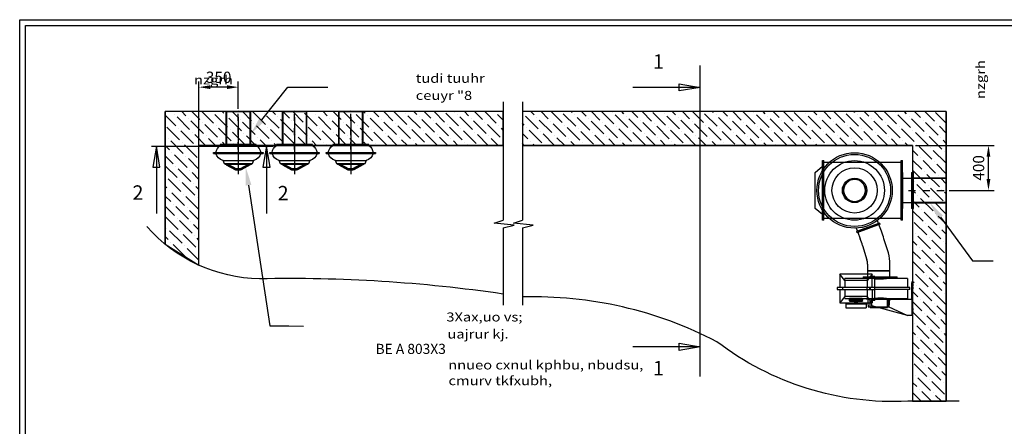
# Model space of a CAD drawing. Units: millimetres. Extents: x 15809 to 48604, y 12711 to 40941.
# Drawn here: x 15809 to 24566, y 18876 to 22489 of the extents above; entities that cross this region are included whole.
import ezdxf
from ezdxf import colors
from ezdxf.entities.mleader import LeaderData, LeaderLine
from ezdxf.lldxf.tags import DXFTag
from ezdxf.math import Vec2, Vec3

# ---------------------------------------------------------------- set-up
doc = ezdxf.new("R2010")
doc.units = ezdxf.units.MM
doc.linetypes.add('DASHDOT', pattern=[25.4, 12.7, -6.35, 0, -6.35])
for name, color, linetype in [('B02800', 157, 'Continuous'), ('B10520', 157, 'Continuous'), ('B20787', 161, 'Continuous'), ('B35500', 175, 'Continuous'), ('build', 7, 'Continuous'), ('dim', 97, 'Continuous'), ('Frame', 7, 'Continuous'), ('HATCH', 253, 'Continuous'), ('hid', 8, 'HIDDEN2'), ('HU1533', 130, 'Continuous'), ('HX1001', 7, 'Continuous'), ('Text', 7, 'Continuous'), ('wall sleeve', 31, 'Continuous')]:
    doc.layers.add(name, color=color, linetype=linetype)
doc.styles.add('sivan', font='sivan_m.shx')
doc.styles.add('standard 2', font='TIMESI.TTF')
tags = doc.linetypes.add('HIDDEN2', pattern=[4.7625, 3.175, -1.5875]).pattern_tags.tags
tags[6:7] = [DXFTag(74, 4), DXFTag(75, 0), DXFTag(340, '0'), DXFTag(46, 0.0), DXFTag(50, 0.0), DXFTag(44, 0.0), DXFTag(45, 0.0)]
tags[4:5] = [DXFTag(74, 4), DXFTag(75, 0), DXFTag(340, '0'), DXFTag(46, 0.0), DXFTag(50, 0.0), DXFTag(44, 0.0), DXFTag(45, 0.0)]
doc.dimstyles.new('ISO-25', dxfattribs={"dimtxt": 2.5, "dimasz": 2.5, "dimexe": 1.25, "dimexo": 0.625, "dimtad": 1, "dimtxsty": 'Standard', "dimcen": 2.5, "dimadec": 0, "dimazin": 0, "dimtfac": 1, "dimtmove": 0, "dimatfit": 3, "dimfxl": 0, "dimarcsym": 0})

# ---------------------------------------------------------------- blocks, each defined once
blk = doc.blocks.new('frame')
at = {"layer": 'Frame'}
for p, q in [((15055.5, 10070.2), (29167.5, 10070.2)), ((15055.5, 292.6), (15055.5, 10070.2)), ((15105.9, 10019.8), (29117.1, 10019.8)), ((15105.9, 343), (15105.9, 10019.8))]:
    blk.add_line(p, q, dxfattribs=at)
blk = doc.blocks.new('B10520')
at = {"layer": 'B10520', "linetype": 'Continuous'}
for p, q in [((160.9, 0), (-160.9, 0)), ((220, -62.8), (-220, -62.8)), ((-220, -62.8), (-220, -70.3)), ((220, -70.3), (-220, -70.3)), ((220, -70.3), (220, -62.8)), ((136.2, -132.1), (-136.2, -132.1)), ((-136.2, -132.1), (-123.9, -162.2)), ((-123.9, -162.2), (123.9, -162.2)), ((-123.9, -162.2), (-117, -166.8)), ((117, -166.8), (-117, -166.8)), ((-103.8, -166.8), (-106.7, -173.1)), ((-106.7, -173.1), (-26.3, -216)), ((-106.7, -173.1), (-98.8, -173.1)), ((-98.8, -173.1), (-95.9, -166.8)), ((-18.4, -216), (-98.8, -173.1)), ((-93.9, -166.8), (-16.7, -208)), ((93.9, -166.8), (16.7, -208)), ((24.6, -208), (101.8, -166.8)), ((106.7, -173.1), (26.3, -216)), ((103.8, -166.8), (106.7, -173.1)), ((117, -166.8), (123.9, -162.2)), ((123.9, -162.2), (136.2, -132.1)), ((-26.3, -216), (-18.4, -216)), ((26.3, -216), (-18.4, -216)), ((-16.7, -208), (24.6, -208))]:
    blk.add_line(p, q, dxfattribs=at)
at = {"layer": 'B10520', "linetype": 'HIDDEN2'}
for p, q in [((-103.2, -162.8), (-107.3, -166.8)), ((-103.2, -162.2), (-103.2, -162.8)), ((103.2, -162.8), (-103.2, -162.8)), ((-24.6, -208), (-102, -166.7)), ((-94.1, -166.7), (-93.9, -166.8)), ((18.4, -216), (98.8, -173.1)), ((94.1, -166.7), (93.9, -166.8)), ((98.8, -173.1), (95.9, -166.8)), ((98.8, -173.1), (106.7, -173.1)), ((101.8, -166.8), (102, -166.7)), ((103.2, -162.8), (103.2, -162.2)), ((107.3, -166.8), (103.2, -162.8)), ((-24.6, -208), (-16.7, -208))]:
    blk.add_line(p, q, dxfattribs=at)
at = {"layer": 'B10520', "linetype": 'Continuous'}
for centre, radius, start, end in [((-95.6, -84.3), 106.6, 127.73504, 168.38619), ((95.6, -84.3), 106.6, 11.61381, 52.26496), ((-120.7, -52.3), 81.3, 192.79141, 259.00602), ((120.7, -52.3), 81.3, 280.99398, 347.20859)]:
    blk.add_arc(centre, radius, start, end, dxfattribs=at)
at = {"layer": 'B10520', "linetype": 'HIDDEN2'}
for centre, major_axis, start_param, end_param in [((101.5, -273.2), (-212.6, 102.3), -0.339787, -0.233006), ((-101.5, -273.2), (212.6, 102.3), 0.233006, 0.339787)]:
    blk.add_ellipse(centre, major_axis=major_axis, ratio=0.141737, start_param=start_param, end_param=end_param, dxfattribs=at)
at = {"layer": 'hid', "ltscale": 5}
blk.add_line((0, 252.8), (0, -254.7), dxfattribs=at)
blk = doc.blocks.new('wall sleeve')
at = {"layer": 'hid', "linetype": 'DASHDOT', "ltscale": 5}
blk.add_line((110, -337.2), (110, 27.1), dxfattribs=at)
at = {"layer": 'wall sleeve'}
for p, q in [((0, 0), (0, -293)), ((0, 0), (220, 0)), ((220, -293), (220, 0)), ((270.9, -301), (-50.9, -301)), ((270, -293), (-50, -293)), ((-50, -293), (-50, -300)), ((-50, -300), (-50, -301)), ((-33.7, -293), (-33.7, -301)), ((-18.2, -293), (-18.2, -301)), ((-17.8, -301), (-17.8, -293)), ((-2.3, -301), (-2.3, -293)), ((30.3, -293), (30.3, -301)), ((46.2, -301), (46.2, -293)), ((67.8, -293), (67.8, -301)), ((83.6, -301), (83.6, -293)), ((136.4, -293), (136.4, -301)), ((152.2, -301), (152.2, -293)), ((173.8, -293), (173.8, -301)), ((189.7, -301), (189.7, -293)), ((222.3, -293), (222.3, -301)), ((237.8, -293), (237.8, -301)), ((238.2, -301), (238.2, -293)), ((253.7, -301), (253.7, -293)), ((270, -300), (270, -293)), ((270, -301), (270, -300))]:
    blk.add_line(p, q, dxfattribs=at)
at = {"layer": 'wall sleeve', "linetype": 'HIDDEN2', "ltscale": 10}
for p, q in [((4.5, 0), (4.5, -293)), ((215.5, -293), (215.5, 0))]:
    blk.add_line(p, q, dxfattribs=at)
blk = doc.blocks.new('*D33')
at = {"layer": 'DEFPOINTS', "color": 0}
for p in [(17403, 21889.3), (17753, 21672.1), (17403, 21116.5)]:
    blk.add_point(p, dxfattribs=at)
at = {"layer": 'dim', "color": 0, "lineweight": -2}
for p, q in [((17403, 21141.5), (17403, 21939.3)), ((17753, 21697.1), (17753, 21939.3)), ((17653, 21889.3), (17503, 21889.3))]:
    blk.add_line(p, q, dxfattribs=at)
at = {"layer": 'dim', "color": 0}
for points in [[(17503, 21905.9), (17503, 21872.6), (17403, 21889.3)], [(17653, 21905.9), (17653, 21872.6), (17753, 21889.3)]]:
    blk.add_solid(points, dxfattribs=at)
at = {"layer": 'dim', "color": 0, "insert": (17578, 21964.3), "char_height": 100, "attachment_point": 5}
blk.add_mtext('350', dxfattribs=at)
blk = doc.blocks.new('B02800')
at = {"layer": 'B02800', "linetype": 'Continuous'}
for p, q in [((-265, 776), (265, 776)), ((-265, 776), (-265, 764)), ((-265, 764), (265, 764)), ((-250, 764), (-250, 76)), ((250, 76), (250, 764)), ((265, 764), (265, 776)), ((-265, 76), (265, 76)), ((-265, 76), (-265, 64)), ((-265, 64), (265, 64)), ((-215, 64), (-160, 0)), ((-160, 0), (160, 0)), ((160, 0), (215, 64)), ((265, 64), (265, 76))]:
    blk.add_line(p, q, dxfattribs=at)
at = {"layer": 'B02800', "linetype": 'HIDDEN2'}
for radius in [100, 97.8, 97.2]:
    blk.add_circle((0, 350), radius, dxfattribs=at)
blk = doc.blocks.new('HU1533')
at = {"layer": 'HU1533', "linetype": 'Continuous'}
for p, q in [((160, 0), (-160, 0)), ((-160, 0), (-160, -10)), ((160, -10), (-160, -10)), ((-109, -10), (-109, -90)), ((109, -90), (109, -10)), ((160, -10), (160, 0)), ((160, -90), (-160, -90)), ((-160, -90), (-160, -100)), ((160, -100), (-160, -100)), ((160, -100), (160, -90))]:
    blk.add_line(p, q, dxfattribs=at)
blk = doc.blocks.new('*D39')
at = {"layer": 'DEFPOINTS', "color": 0}
for p in [(23750.1, 21372.1), (24425.1, 21372.1), (24050.1, 20972.1)]:
    blk.add_point(p, dxfattribs=at)
at = {"layer": 'dim', "color": 0, "lineweight": -2}
for p, q in [((23775.1, 21372.1), (24475.1, 21372.1)), ((24425.1, 21072.1), (24425.1, 21272.1)), ((24075.1, 20972.1), (24475.1, 20972.1))]:
    blk.add_line(p, q, dxfattribs=at)
at = {"layer": 'dim', "color": 0}
for points in [[(24408.4, 21272.1), (24441.7, 21272.1), (24425.1, 21372.1)], [(24408.4, 21072.1), (24441.7, 21072.1), (24425.1, 20972.1)]]:
    blk.add_solid(points, dxfattribs=at)
at = {"layer": 'dim', "color": 0, "insert": (24350.1, 21172.1), "char_height": 100, "attachment_point": 5, "rotation": 90}
blk.add_mtext('400', dxfattribs=at)
blk = doc.blocks.new('B35500')
at = {"layer": 'B35500', "linetype": 'Continuous'}
for p, q in [((283.4, -233), (99.2, -353.2)), ((288.9, -241.3), (104.7, -361.6)), ((275.1, -238.4), (258.5, -213.1)), ((288.9, -241.3), (283.4, -233)), ((91, -322.4), (107.6, -347.7)), ((99.2, -353.2), (104.7, -361.6))]:
    blk.add_line(p, q, dxfattribs=at)
at = {"layer": 'B35500', "linetype": 'HIDDEN2'}
for p, q in [((249.4, -200.5), (250, -200.1)), ((83.2, -309), (82.6, -309.4))]:
    blk.add_line(p, q, dxfattribs=at)
at = {"layer": 'B35500'}
for radius in [335, 265, 201]:
    blk.add_circle((0, 0), radius, dxfattribs=at)
at = {"layer": 'B35500', "linetype": 'HIDDEN2'}
for radius in [320, 108.5]:
    blk.add_circle((0, 0), radius, dxfattribs=at)
blk = doc.blocks.new('B20787')
at = {"layer": 'B20787', "linetype": 'Continuous'}
for p, q in [((159, 191.8), (-40, 191.8)), ((-40, 191.8), (-40, 163.1)), ((159, 138.4), (159, 191.8)), ((-286.6, 163.1), (-286.6, 45.6)), ((-243.6, 163.1), (-286.6, 163.1)), ((0, 163.1), (-243.6, 163.1)), ((0, 45.6), (0, 163.1)), ((25, 143.1), (0, 143.1)), ((25, 45.6), (25, 143.1)), ((25, 138.4), (222.3, 138.4)), ((128.2, 123.4), (25, 123.4)), ((314.7, 123.4), (128.2, 123.4)), ((222.3, 123.4), (222.3, 138.4)), ((314.7, 123.4), (314.7, 45.6)), ((358.5, 95.3), (354.5, 95.3)), ((354.5, 95.3), (354.5, 85.3)), ((358.5, 85.3), (358.5, 95.3)), ((-243.6, 45.6), (-311.6, 45.6)), ((-311.6, 45.6), (-311.6, 25.6)), ((-311.6, 25.6), (-243.6, 25.6)), ((-286.6, 25.6), (-286.6, -91.9)), ((25, 45.6), (-243.6, 45.6)), ((-243.6, 25.6), (25, 25.6)), ((0, 25.6), (0, -91.9)), ((25, 25.6), (25, 45.6)), ((72.3, 45.6), (25, 45.6)), ((25, -71.9), (25, 25.6)), ((72.3, 25.6), (25, 25.6)), ((334.7, 45.6), (72.3, 45.6)), ((334.7, 25.6), (72.3, 25.6)), ((314.7, 25.6), (314.7, -52.2)), ((334.7, 25.6), (334.7, 45.6)), ((354.5, -64.2), (354.5, 85.3)), ((354.5, 85.3), (358.5, 85.3)), ((358.5, 85.3), (358.5, -202.7)), ((368.5, 71.3), (358.5, 71.3)), ((358.5, 39.3), (368.5, 39.3)), ((25, -71.9), (0, -71.9)), ((25, -52.2), (128.2, -52.2)), ((25, -56.2), (28.2, -56.2)), ((25, -59.2), (354.5, -59.2)), ((134.2, -56.2), (28.2, -56.2)), ((28.2, -56.2), (28.2, -59.2)), ((128.2, -52.2), (314.7, -52.2)), ((134.2, -56.2), (134.2, -59.2)), ((134.2, -56.2), (150.8, -56.2)), ((157.8, -56.2), (150.8, -56.2)), ((172.4, -56.2), (157.8, -56.2)), ((157.8, -59.2), (157.8, -56.2)), ((172.4, -59.2), (172.4, -56.2)), ((-286.6, -91.9), (-243.6, -91.9)), ((-243.6, -91.9), (0, -91.9)), ((-233.3, -101.9), (-233.3, -136.9)), ((-233.3, -101.9), (-53.3, -101.9)), ((-233.3, -136.9), (-53.3, -136.9)), ((-53.3, -101.9), (-53.3, -136.9)), ((-36.7, -91.9), (-34.2, -128.4)), ((-34.2, -128.4), (37.2, -128.4)), ((-17.5, -128.4), (-17.5, -132.4)), ((-17.5, -132.4), (27.4, -132.4)), ((-2.5, -117.7), (-2.5, -91.9)), ((314.5, -202.7), (-2.5, -117.7)), ((27.4, -128.4), (27.4, -132.4)), ((27.4, -132.4), (52.2, -132.4)), ((368.5, -146.7), (358.5, -146.7)), ((358.5, -202.7), (314.5, -202.7)), ((358.5, -178.7), (368.5, -178.7))]:
    blk.add_line(p, q, dxfattribs=at)
at = {"layer": 'B20787', "linetype": 'HIDDEN2'}
for p, q in [((-243.3, 105.6), (-286.6, 163.1)), ((-243.3, 105.6), (-243.3, 123.4)), ((-43.3, 123.4), (-243.3, 123.4)), ((-243.3, 105.6), (-243.3, 45.6)), ((-43.3, 105.6), (-243.3, 105.6)), ((-77.7, 138.4), (25, 138.4)), ((-77.7, 138.4), (-77.7, 123.4)), ((0, 163.1), (-43.3, 105.6)), ((16.3, 123.4), (-43.3, 123.4)), ((-43.3, 123.4), (-43.3, 105.6)), ((-43.3, 105.6), (-43.3, 45.6)), ((-40, 163.1), (-40, 138.4)), ((25, 123.4), (16.3, 123.4)), ((-263.3, 45.6), (-263.3, 25.6)), ((-243.3, 25.6), (-243.3, -34.4)), ((-43.3, 25.6), (-43.3, 45.6)), ((-43.3, 25.6), (-43.3, -34.4)), ((-23.3, 45.6), (-23.3, 25.6)), ((-18.2, 45.6), (-18.2, 25.6)), ((368.5, 63.3), (354.5, 63.3)), ((354.5, 47.3), (368.5, 47.3)), ((-243.3, -34.4), (-286.6, -91.9)), ((-243.3, -52.2), (-243.3, -34.4)), ((-43.3, -34.4), (-243.3, -34.4)), ((-243.3, -52.2), (-43.3, -52.2)), ((-200.8, -65.4), (-200.8, -52.2)), ((-200.8, -73.4), (-200.8, -65.4)), ((-200.3, -73.4), (-193.9, -73.4)), ((-200.3, -73.4), (-200.3, -77.4)), ((-200.3, -77.4), (-86.3, -77.4)), ((-190.8, -73.4), (-193.9, -73.4)), ((-190.8, -50.9), (-95.8, -50.9)), ((-95.8, -66.7), (-190.8, -66.7)), ((-95.8, -73.4), (-190.8, -73.4)), ((-157.5, -77.4), (-157.5, -88.4)), ((-141.5, -77.4), (-141.5, -88.4)), ((-129.5, -88.4), (-129.5, -77.4)), ((-92.7, -73.4), (-95.8, -73.4)), ((-92.7, -73.4), (-86.3, -73.4)), ((-86.3, -73.4), (-86.3, -77.4)), ((-85.8, -52.2), (-85.8, -65.4)), ((-85.8, -73.4), (-85.8, -65.4)), ((-53.5, -56.2), (-3, -56.2)), ((-53.5, -56.2), (-53.5, -59.2)), ((-3, -59.2), (-53.5, -59.2)), ((-43.3, -34.4), (-43.3, -52.2)), ((0, -91.9), (-43.3, -34.4)), ((-43.3, -52.2), (16.3, -52.2)), ((-38.8, -59.2), (-36.7, -91.9)), ((137.6, -58.7), (-18.7, -58.7)), ((-18.7, -59.2), (-18.7, -128.4)), ((-3, -56.2), (-3, -59.2)), ((2.7, -56.2), (-3, -56.2)), ((-3, -59.2), (-2.5, -59.2)), ((-2.5, -59.2), (25, -59.2)), ((-2.5, -64.2), (-2.5, -59.2)), ((354.5, -63.2), (-2.5, -63.2)), ((-2.5, -91.9), (-2.5, -64.2)), ((12.6, -56.2), (2.7, -56.2)), ((12.6, -56.2), (25, -56.2)), ((16.3, -52.2), (25, -52.2)), ((137.6, -128.4), (137.6, -59.2)), ((142.9, -56.2), (142.9, -59.2)), ((143.5, -63.2), (143.5, -59.2)), ((143.5, -63.2), (143.5, -64.2)), ((143.5, -64.2), (143.5, -122.9)), ((153.1, -128.4), (157.8, -59.2)), ((156.2, -56.2), (156.2, -59.2)), ((160.6, -56.2), (160.6, -59.2)), ((163.6, -59.2), (163.6, -56.2)), ((166.5, -63.2), (166.5, -59.2)), ((354.5, -64.2), (354.5, -202.7)), ((-157.5, -88.4), (-141.5, -88.4)), ((-141.5, -88.4), (-129.5, -88.4)), ((-14, -128.4), (-14, -132.4)), ((24.3, -128.4), (24.3, -132.4)), ((37.2, -128.4), (153.1, -128.4)), ((52.2, -132.4), (91.5, -132.4)), ((91.5, -128.4), (91.5, -132.4)), ((91.5, -132.4), (136.4, -132.4)), ((94.6, -128.4), (94.6, -132.4)), ((132.9, -128.4), (132.9, -132.4)), ((136.4, -132.4), (136.4, -128.4)), ((143.5, -122.9), (314.5, -202.7)), ((368.5, -154.7), (354.5, -154.7)), ((354.5, -170.7), (368.5, -170.7))]:
    blk.add_line(p, q, dxfattribs=at)
for centre, major_axis, start_param, end_param in [((72.3, 197.9), (242.4, 0), 4.479428, 4.516073), ((72.3, -126.8), (-242.4, 0), -1.37448, -1.337835)]:
    blk.add_ellipse(centre, major_axis=major_axis, ratio=0.315894, start_param=start_param, end_param=end_param, dxfattribs=at)
at = {"layer": 'B20787', "linetype": 'Continuous'}
for centre, major_axis, start_param, end_param in [((72.3, 197.9), (242.4, 0), 4.516073, 4.94535), ((72.3, -126.8), (-242.4, 0), 4.479428, 4.908705)]:
    blk.add_ellipse(centre, major_axis=major_axis, ratio=0.315894, start_param=start_param, end_param=end_param, dxfattribs=at)
at = {"layer": 'B20787', "linetype": 'HIDDEN2'}
for points, knots in [([(-200.8, -52.2), (-200.8, -52.2), (-200.8, -52.1), (-200.6, -51.9), (-200.5, -51.9), (-200.3, -51.8), (-200.2, -51.8), (-199.8, -51.6), (-199.5, -51.6), (-199, -51.4), (-198.8, -51.4), (-198.4, -51.3), (-198.1, -51.3), (-197.4, -51.2), (-196.9, -51.1), (-196.1, -51.1), (-195.8, -51), (-195.3, -51), (-195, -51), (-194.1, -50.9), (-193.4, -50.9), (-192.5, -50.9), (-192.1, -50.9), (-191.5, -50.9), (-191.1, -50.9), (-190.8, -50.9)], [0, 0, 0, 0, 0.125, 0.125, 0.1875, 0.1875, 0.25, 0.25, 0.375, 0.375, 0.4375, 0.4375, 0.5, 0.5, 0.625, 0.625, 0.6875, 0.6875, 0.75, 0.75, 0.875, 0.875, 0.9375, 0.9375, 1, 1, 1, 1]), ([(-190.8, -66.7), (-191.5, -66.7), (-192.1, -66.7), (-193.1, -66.7), (-193.4, -66.7), (-194, -66.7), (-194.4, -66.7), (-195.3, -66.6), (-195.8, -66.6), (-196.7, -66.5), (-196.9, -66.5), (-197.4, -66.4), (-197.7, -66.4), (-198.4, -66.3), (-198.8, -66.2), (-199.3, -66.1), (-199.5, -66.1), (-199.8, -66), (-199.9, -65.9), (-200.2, -65.8), (-200.3, -65.8), (-200.5, -65.7), (-200.6, -65.7), (-200.8, -65.5), (-200.8, -65.5), (-200.8, -65.4)], [0, 0, 0, 0, 0.125, 0.125, 0.1875, 0.1875, 0.25, 0.25, 0.375, 0.375, 0.4375, 0.4375, 0.5, 0.5, 0.625, 0.625, 0.6875, 0.6875, 0.75, 0.75, 0.8125, 0.8125, 0.875, 0.875, 1, 1, 1, 1]), ([(-95.8, -50.9), (-95.2, -50.9), (-94.5, -50.9), (-93.5, -50.9), (-93.2, -50.9), (-92.6, -50.9), (-92.3, -51), (-91.4, -51), (-90.8, -51), (-90, -51.1), (-89.7, -51.1), (-89.2, -51.2), (-89, -51.2), (-88.3, -51.3), (-87.9, -51.4), (-87.3, -51.5), (-87.1, -51.6), (-86.8, -51.6), (-86.7, -51.7), (-86.5, -51.8), (-86.3, -51.8), (-86.2, -51.9), (-86.1, -51.9), (-85.9, -52), (-85.9, -52.1), (-85.9, -52.1), (-85.8, -52.2), (-85.8, -52.2), (-85.8, -52.2), (-85.8, -52.2)], [0, 0, 0, 0, 0.125, 0.125, 0.1875, 0.1875, 0.25, 0.25, 0.375, 0.375, 0.4375, 0.4375, 0.5, 0.5, 0.625, 0.625, 0.6875, 0.6875, 0.75, 0.75, 0.8125, 0.8125, 0.875, 0.875, 0.9375, 0.9375, 0.96875, 0.96875, 1, 1, 1, 1]), ([(-85.8, -65.4), (-85.8, -65.5), (-85.9, -65.5), (-86.1, -65.7), (-86.2, -65.7), (-86.3, -65.8), (-86.4, -65.8), (-86.8, -66), (-87.1, -66.1), (-87.8, -66.2), (-88.3, -66.3), (-89.2, -66.4), (-89.7, -66.5), (-90.5, -66.5), (-90.8, -66.6), (-91.4, -66.6), (-91.7, -66.6), (-92.6, -66.7), (-93.2, -66.7), (-94.5, -66.7), (-95.2, -66.7), (-95.8, -66.7)], [0, 0, 0, 0, 0.125, 0.125, 0.1875, 0.1875, 0.25, 0.25, 0.375, 0.375, 0.5, 0.5, 0.625, 0.625, 0.6875, 0.6875, 0.75, 0.75, 0.875, 0.875, 1, 1, 1, 1])]:
    blk.add_open_spline(points, degree=3, knots=knots, dxfattribs=at)
blk = doc.blocks.new('HX 1001 AA 2')
at = {"layer": 'HX1001', "linetype": 'Continuous'}
for p, q in [((100, 0), (-100, 0)), ((-100, 0), (-100, -59.8)), ((100, -59.8), (100, 0)), ((-86.1, -160.4), (-46.6, -285.3)), ((144.1, -225), (104.6, -100.1)), ((-2.1, -411.5), (185.8, -343.1)), ((185.8, -343.1), (164.4, -284.2)), ((-23.5, -352.6), (-2.1, -411.5))]:
    blk.add_line(p, q, dxfattribs=at)
for centre, radius, start, end in [((239.9, -64.1), 339.9, 179.27456, 196.45455), ((245.9, -64.1), 145.8, 178.31814, 194.16854), ((1589.6, 238.4), 1518, 197.78043, 200.13627), ((1604.6, 243.7), 1733.9, 197.76413, 200.11528)]:
    blk.add_arc(centre, radius, start, end, dxfattribs=at)

msp = doc.modelspace()

# ---------------------------------------------------------------- hatches: boundary and pattern name
at = {"layer": 'HATCH'}
h = msp.add_hatch(dxfattribs=at)
h.set_pattern_fill('ANSI36', color=256, scale=20, style=0)
h.set_pattern_definition([(135, (40937.94, 12442.33), (-33.67596, 123.47852), [158.75, -31.75, 0, -31.75])])
h.paths.add_polyline_path([(20108.69, 21372.146), (20108.69, 21672.146), (17103.024, 21672.146), (17103.024, 20493.122), (17403.024, 20307.22), (17403.024, 21372.146)])
h = msp.add_hatch(dxfattribs=at)
h.set_pattern_fill('ANSI36', color=256, scale=20, angle=90, style=0)
h.paths.add_polyline_path([(24050.089, 19098.598), (24050.089, 21672.146), (20279.405, 21672.146), (20279.405, 21372.146), (23750.089, 21372.146), (23750.089, 19098.598)])

# ---------------------------------------------------------------- linework, layer by layer
at = {"layer": 'build'}
for p, q in [((20108.69, 21672.146), (17103.024, 21672.146)), ((17103.024, 20493.122), (17103.024, 21672.146)), ((24050.089, 21672.146), (20279.405, 21672.146)), ((24050.089, 21672.146), (24050.089, 19098.598)), ((20108.69, 21372.146), (17403.024, 21372.146)), ((17403.024, 20307.22), (17403.024, 21372.146)), ((23750.089, 21372.146), (20279.405, 21372.146)), ((23750.089, 21372.146), (23750.089, 19098.598))]:
    msp.add_line(p, q, dxfattribs=at)
at = {"layer": 'DEFPOINTS'}
for points in [[(20108.69, 21372.146), (20108.69, 21672.146), (17103.024, 21672.146), (17103.024, 20493.122), (17403.024, 20307.22), (17403.024, 21372.146), (20108.69, 21372.146)], [(24050.089, 19098.598), (24050.089, 21672.146), (20279.405, 21672.146), (20279.405, 21372.146), (23750.089, 21372.146), (23750.089, 19098.598)]]:
    msp.add_lwpolyline(points, close=True, dxfattribs=at)
at = {"layer": 'dim'}
for p, q in [((21859.893, 19320.105), (21859.893, 22081.671)), ((21859.893, 21887.586), (21260.853, 21887.586)), ((16981.283, 21366.126), (18062.661, 21366.126)), ((17024.16, 21366.126), (17024.16, 20767.086)), ((18004.374, 21366.126), (18004.374, 20767.086)), ((21859.893, 19582.784), (21260.853, 19582.784))]:
    msp.add_line(p, q, dxfattribs=at)
for points in [[(21859.893, 21887.586), (21673.846, 21855.586), (21673.846, 21919.586)], [(17024.16, 21366.126), (16992.16, 21180.079), (17056.16, 21180.079)], [(18004.374, 21366.126), (17972.374, 21180.079), (18036.374, 21180.079)], [(21859.893, 19582.784), (21673.846, 19550.784), (21673.846, 19614.784)]]:
    msp.add_lwpolyline(points, close=True, dxfattribs=at)
at = {"layer": 'hid', "linetype": 'ByBlock'}
for p, q in [((20108.69, 21759.775), (20108.69, 20707.306)), ((20279.405, 21759.775), (20279.405, 20707.306)), ((20028.802, 20681.398), (20108.69, 20707.306)), ((20205.042, 20664.68), (20028.802, 20681.398)), ((20199.516, 20681.398), (20279.405, 20707.306)), ((20375.757, 20664.68), (20199.516, 20681.398)), ((20108.69, 20640.121), (20205.042, 20664.68)), ((20108.69, 20640.121), (20108.69, 19952.747)), ((20279.405, 20640.121), (20375.757, 20664.68)), ((20279.405, 20640.121), (20279.405, 19952.747))]:
    msp.add_line(p, q, dxfattribs=at)
for points in [[(20108.69, 20051.25, 0.04143357), (17942.199, 20186.067, -0.21140091), (16940.386, 20650.021)], [(24163.141, 19098.598), (23706.57, 19098.598, -0.17703067), (22009.663, 19627.634), (22009.663, 19627.634, 0.12794448), (20279.405, 20025.179, 0.03386808)]]:
    msp.add_lwpolyline(points, format="xyb", dxfattribs=at)

# ---------------------------------------------------------------- block references
at = {"rotation": 346.79935394614}
msp.add_blockref('B35500', (23234.089, 20972.146), dxfattribs=at)
at = {"xscale": -1, "rotation": 270}
for name, p in [('B02800', (22884.089, 20972.146)), ('HU1533', (23750.089, 20972.146))]:
    msp.add_blockref(name, p, dxfattribs=at)
msp.add_blockref('B20787', (23389.635, 20064.824))
at = {"layer": 'B10520', "xscale": -1}
for p in [(17753.024, 21371.226), (18253.024, 21371.226), (18753.024, 21371.226)]:
    msp.add_blockref('B10520', p, dxfattribs=at)
at = {"layer": 'Frame'}
msp.add_blockref('frame', (753.015, 12418.506), dxfattribs=at)
at = {"layer": 'HX1001', "rotation": 180}
msp.add_blockref('HX 1001 AA 2', (23449.089, 20256.575), dxfattribs=at)
at = {"layer": 'wall sleeve'}
for p in [(17643.024, 21673.146), (18143.024, 21673.146), (18643.024, 21673.146)]:
    msp.add_blockref('wall sleeve', p, dxfattribs=at)
at = {"layer": 'wall sleeve', "rotation": 270}
msp.add_blockref('wall sleeve', (24050.089, 21082.146), dxfattribs=at)

# ---------------------------------------------------------------- texts
at = {"layer": 'dim'}
for s, p in [('1', (21441.139, 22053.236)), ('2', (16811.816, 20889.245)), ('2', (18103.258, 20883.824)), ('1', (21441.139, 19329.141))]:
    msp.add_text(s, height=128, dxfattribs=at).set_placement(p)
at = {"layer": 'dim', "style": 'sivan', "oblique": 340, "width": 1.2}
msp.add_text('nzgrh', height=80, rotation=90, dxfattribs=at).set_placement((24394.625, 21783.824))
msp.add_text('nzgrh', height=80, dxfattribs=at).set_placement((17359.193, 21913.73))
at = {"layer": 'Text', "style": 'sivan', "oblique": 340, "width": 1.2}
for s, p in [('tudi tuuhr', (19331.168, 21928.036)), ('ceuyr "8', (19331.168, 21776.391)), ('3Xax,uo vs; ', (19602.95, 19807.676)), ('uajrur kj.', (19612.626, 19656.127)), ('nnueo cxnul kphbu, nbudsu,', (19619.378, 19381.461)), ('cmurv tkfxubh,', (19622.157, 19241.725))]:
    msp.add_text(s, height=80, dxfattribs=at).set_placement(p)
at = {"layer": 'Text', "style": 'standard 2'}
msp.add_text('BE A 803X3', height=90, dxfattribs=at).set_placement((18973.499, 19519.111))

# ---------------------------------------------------------------- dimensions: what is measured, and where the dimension line sits
at = {"layer": 'dim'}
for base, p1, p2, angle, picture, middle in [((17403.024, 21889.266), (17753.024, 21672.146), (17403.024, 21116.49), 180, '*D33', (17578.024, 21964.266)), ((24425.052, 21372.146), (24050.089, 20972.146), (23750.089, 21372.146), 90, '*D39', (24350.052, 21172.146))]:
    dim = msp.add_linear_dim(base=base, p1=p1, p2=p2, angle=angle, dimstyle='ISO-25', override={"dimscale": 40, "dimrnd": 10}, dxfattribs=at)
    dim.commit()
    dim.dimension.update_dxf_attribs({"geometry": picture, "text_midpoint": middle})

# ---------------------------------------------------------------- leaders
ml = msp.add_multileader_mtext('Standard', dxfattribs=at)
ml.set_content('{\\Fsivan_m|c0; }', color=256)
ml.set_leader_properties()
ml.build(insert=Vec2(0, 0))
ml.multileader.update_dxf_attribs({"text_right_attachment_type": 6, "dogleg_length": 0.36, "arrow_head_size": 160})
ctx = ml.context
ctx.base_point, ctx.char_height, ctx.arrow_head_size, ctx.landing_gap_size, ctx.plane_origin, ctx.plane_x_axis, ctx.plane_y_axis = Vec3(18725.633, 21808.08), 160, 160, 80, Vec3(21690.777, 25084.064), Vec3(-0.99999286, 0.0037797), Vec3(-0.0037797, -0.99999286)
ctx.right_attachment, ctx.text_align_type = 6, 2
notes = []
notes.append((ctx, [(0, (1, 1, 0), (18193.699, 21890.091), (0.99999286, -0.0037797), 227.478, [(0, [(17863.024, 21474.264)], 0, [])])]))
ctx.mtext.insert, ctx.mtext.text_direction, ctx.mtext.rotation, ctx.mtext.alignment, ctx.mtext.flow_direction = Vec3(18500.571, 21728.93), Vec3(-0.99999286, 0.0037797), 3.13781294, 3, 5
ml = msp.add_multileader_mtext('Standard', dxfattribs=at)
ml.set_content('{\\Fsivan_m|c0; }', color=256)
ml.set_leader_properties()
ml.build(insert=Vec2(0, 0))
ml.multileader.update_dxf_attribs({"text_right_attachment_type": 6, "dogleg_length": 0.36, "arrow_head_size": 160})
ctx = ml.context
ctx.base_point, ctx.char_height, ctx.arrow_head_size, ctx.landing_gap_size, ctx.plane_origin, ctx.plane_x_axis, ctx.plane_y_axis = Vec3(18507.989, 19686.345), 160, 160, 80, Vec3(20769.876, 22836.245), Vec3(-0.99999286, 0.0037797), Vec3(-0.0037797, -0.99999286)
ctx.right_attachment, ctx.text_align_type = 6, 2
notes.append((ctx, [(0, (1, 1, 0), (18033.493, 19768.139), (0.99999286, -0.0037797), 170.039, [(0, [(17819.519, 21176.666)], 0, [])])]))
ctx.mtext.insert, ctx.mtext.text_direction, ctx.mtext.rotation, ctx.mtext.alignment, ctx.mtext.flow_direction = Vec3(18282.926, 19607.195), Vec3(-0.99999286, 0.0037797), 3.13781294, 3, 5
ml = msp.add_multileader_mtext('Standard', dxfattribs=at)
ml.set_content('{\\Fsivan_m|c0; }', color=256)
ml.set_leader_properties()
ml.build(insert=Vec2(0, 0))
ml.multileader.update_dxf_attribs({"text_right_attachment_type": 6, "dogleg_length": 0.36, "arrow_head_size": 160})
ctx = ml.context
ctx.base_point, ctx.char_height, ctx.arrow_head_size, ctx.landing_gap_size, ctx.plane_origin, ctx.plane_x_axis, ctx.plane_y_axis = Vec3(24642.799, 20264.898), 160, 160, 80, Vec3(27673.651, 23552.42), Vec3(-0.99999286, 0.0037797), Vec3(-0.0037797, -0.99999286)
ctx.right_attachment, ctx.text_align_type = 6, 2
notes.append((ctx, [(0, (1, 1, 0), (24284.327, 20346.254), (0.99999286, -0.0037797), 54.015, [(0, [(23903.589, 20862.146)], 0, [])])]))
ctx.mtext.insert, ctx.mtext.text_direction, ctx.mtext.rotation, ctx.mtext.alignment, ctx.mtext.flow_direction = Vec3(24417.736, 20185.748), Vec3(-0.99999286, 0.0037797), 3.13781294, 3, 5
for ctx, leaders in notes:
    for number, flags, end, landing, length, lines in leaders:
        leader = LeaderData()
        leader.index, (leader.has_last_leader_line, leader.has_dogleg_vector, leader.attachment_direction) = number, flags
        leader.last_leader_point, leader.dogleg_vector, leader.dogleg_length = Vec3(end), Vec3(landing), length
        for number, points, colour, breaks in lines:
            line = LeaderLine()
            line.index, line.vertices, line.color, line.breaks = number, Vec3.list(points), colors.encode_raw_color(colour), breaks
            leader.lines.append(line)
        ctx.leaders.append(leader)

doc.saveas('drawing.dxf')
